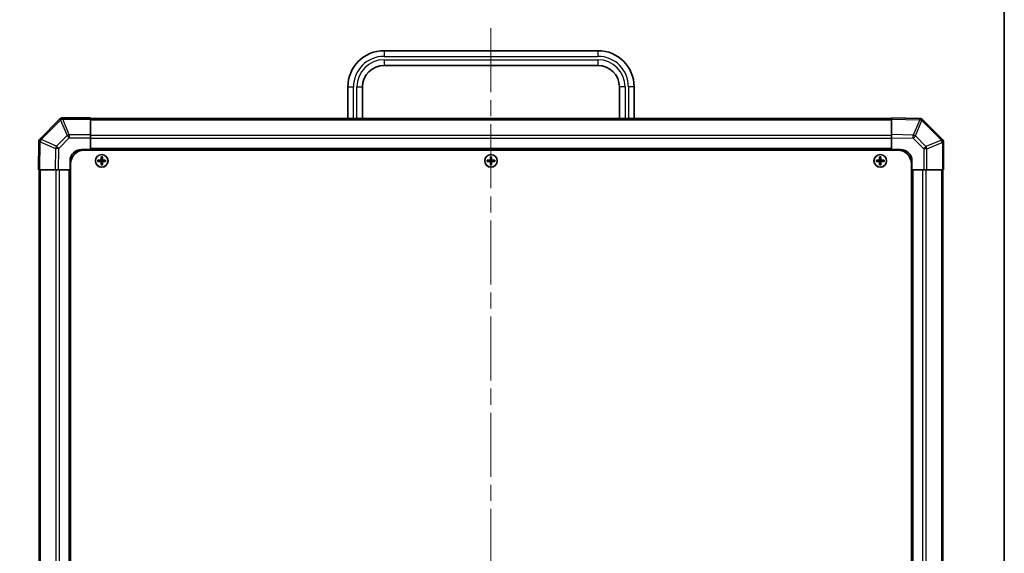
# Model space of a CAD drawing. Units: millimetres. Extents: x 0 to 7079, y -13 to 1405.
# Drawn here: x 3094 to 3529, y 644 to 880 of the extents above; entities that cross this region are included whole.
import ezdxf

# ---------------------------------------------------------------- set-up
doc = ezdxf.new("R2010")
doc.units = ezdxf.units.MM
doc.header["$LTSCALE"] = 5
doc.linetypes.add('CHAIN', pattern=[0.3543, 0.2362, -0.0295, 0.0591, -0.0295])
doc.layers.get('Defpoints').update_dxf_attribs({"lineweight": 25})
for name, color, linetype, lineweight in [('Border (ISO)', 7, 'Continuous', 35), ('Centerline (ISO)', 131, 'Continuous', 18), ('Dimension (ISO)', 7, 'Continuous', 18), ('Dimension (ISO) @ 1', 7, 'Continuous', 18), ('Visible (ISO)', 7, 'Continuous', 35), ('Visible Narrow (ISO)', 7, 'Continuous', 25)]:
    doc.layers.add(name, color=color, linetype=linetype, lineweight=lineweight)
doc.styles.add('Note Text (TK)', font='MS PGothic.ttf')
doc.dimstyles.new('Default - Method 1b (TK)', dxfattribs={"dimscale": 5, "dimtxt": 2.5, "dimasz": 2.5, "dimexe": 1, "dimexo": 1.5, "dimgap": 1, "dimtad": 1, "dimtoh": 1, "dimrnd": 1e-08, "dimdsep": 46, "dimtxsty": 'Note Text (TK)', "dimcen": 0.09, "dimdle": 5, "dimclrd": 100, "dimclre": 100, "dimclrt": 7, "dimadec": 1, "dimazin": 1, "dimtfac": 1, "dimtmove": 0, "dimatfit": 3, "dimfxl": 1, "dimtolj": 1, "dimlwd": -1, "dimlwe": -1, "dimarcsym": 0})

# ---------------------------------------------------------------- blocks, each defined once
blk = doc.blocks.new('図面枠 tk図枠')
at = {"layer": 'Border (ISO)'}
blk.add_line((405.5, 289), (405.5, 8), dxfattribs=at)
blk = doc.blocks.new('*D23')
at = {"layer": 'Defpoints', "color": 0}
for p in [(3013.78, 813.52), (3013.93, 459.52), (3051.65, 459.52)]:
    blk.add_point(p, dxfattribs=at)
at = {"layer": 'Dimension (ISO)', "color": 100}
for p, q in [((3021.28, 813.52), (3056.65, 813.52)), ((3051.65, 802.52), (3051.65, 470.52)), ((3021.43, 459.52), (3056.65, 459.52))]:
    blk.add_line(p, q, dxfattribs=at)
for points in [[(3049.82, 802.52), (3053.48, 802.52), (3051.65, 813.52)], [(3049.82, 470.52), (3053.48, 470.52), (3051.65, 459.52)]]:
    blk.add_solid(points, dxfattribs=at)
at = {"layer": 'Dimension (ISO)', "color": 7, "insert": (3040.09, 445.9), "char_height": 11, "attachment_point": 4, "rotation": 90, "style": 'Note Text (TK)'}
blk.add_mtext('\\A1;ねじ止めパネル有効寸法 / Screwed panel MAX dim. 354', dxfattribs=at)

msp = doc.modelspace()

# ---------------------------------------------------------------- linework, layer by layer
at = {"layer": 'Centerline (ISO)', "linetype": 'CHAIN', "ltscale": 23.990969}
msp.add_line((3302.1941, 876.2207), (3302.1941, 427.4065), dxfattribs=at)
at = {"layer": 'Visible (ISO)'}
for p, q in [((3254.9441, 866.2207), (3349.4441, 866.2207)), ((3254.9441, 859.7207), (3349.4441, 859.7207)), ((3238.9441, 836.2207), (3238.9441, 850.2207)), ((3245.4441, 836.2207), (3245.4441, 850.2207)), ((3358.9441, 850.2207), (3358.9441, 836.2207)), ((3365.4441, 850.2207), (3365.4441, 836.2207)), ((3111.6017, 835.9284), (3102.9964, 827.3231)), ((3111.6083, 835.9349), (3111.6017, 835.9284)), ((3125.1941, 836.5207), (3113.0225, 836.5207)), ((3125.1941, 836.5207), (3125.1941, 835.9472)), ((3479.1941, 836.2207), (3125.1941, 836.2207)), ((3125.1941, 829.0955), (3125.1941, 835.9472)), ((3479.1941, 835.9351), (3479.1941, 836.5207)), ((3491.5935, 836.3043), (3479.1941, 836.5207)), ((3479.1941, 835.9351), (3479.1941, 829.1052)), ((3491.6171, 836.3039), (3491.5935, 836.3043)), ((3501.6017, 827.1131), (3492.9964, 835.7184)), ((3125.1941, 829.0955), (3125.1941, 827.7039)), ((3125.1941, 827.7039), (3125.1941, 822.5207)), ((3479.1941, 827.6911), (3479.1941, 829.1052)), ((3479.1941, 822.5207), (3479.1941, 827.6911)), ((3501.6083, 827.1065), (3501.6017, 827.1131)), ((3102.4105, 825.9202), (3102.1941, 813.5207)), ((3102.4109, 825.9438), (3102.4105, 825.9202)), ((3121.1941, 822.5207), (3125.1941, 822.5207)), ((3122.4441, 822.2707), (3481.9441, 822.2707)), ((3125.1941, 822.5207), (3125.1941, 822.2707)), ((3479.1941, 822.5207), (3125.1941, 822.5207)), ((3125.1941, 822.5207), (3125.1941, 822.2707)), ((3479.1941, 822.2707), (3479.1941, 822.5207)), ((3479.1941, 822.2707), (3479.1941, 822.5207)), ((3479.1941, 822.5207), (3483.1941, 822.5207)), ((3502.1941, 813.5207), (3502.1941, 825.6923)), ((3129.9122, 819.2526), (3129.9815, 819.1832)), ((3130.4066, 819.1832), (3129.9815, 819.1832)), ((3129.9815, 819.1832), (3130.0697, 819.0951)), ((3129.9815, 819.1832), (3129.9815, 818.0207)), ((3130.3184, 819.0951), (3130.0697, 819.0951)), ((3130.0697, 819.0951), (3130.0697, 818.0207)), ((3130.4066, 819.1832), (3130.3184, 819.0951)), ((3130.3184, 818.0207), (3130.3184, 819.0951)), ((3130.4759, 819.2526), (3130.4066, 819.1832)), ((3130.4066, 818.0207), (3130.4066, 819.1832)), ((3301.9122, 819.2526), (3301.9815, 819.1832)), ((3302.4066, 819.1832), (3301.9815, 819.1832)), ((3301.9815, 819.1832), (3302.0697, 819.0951)), ((3301.9815, 819.1832), (3301.9815, 818.0207)), ((3302.3184, 819.0951), (3302.0697, 819.0951)), ((3302.0697, 819.0951), (3302.0697, 818.0207)), ((3302.4066, 819.1832), (3302.3184, 819.0951)), ((3302.3184, 818.0207), (3302.3184, 819.0951)), ((3302.4759, 819.2526), (3302.4066, 819.1832)), ((3302.4066, 818.0207), (3302.4066, 819.1832)), ((3473.9122, 819.2526), (3473.9815, 819.1832)), ((3474.4066, 819.1832), (3473.9815, 819.1832)), ((3473.9815, 819.1832), (3474.0697, 819.0951)), ((3473.9815, 819.1832), (3473.9815, 818.0207)), ((3474.3184, 819.0951), (3474.0697, 819.0951)), ((3474.0697, 819.0951), (3474.0697, 818.0207)), ((3474.4066, 819.1832), (3474.3184, 819.0951)), ((3474.3184, 818.0207), (3474.3184, 819.0951)), ((3474.4759, 819.2526), (3474.4066, 819.1832)), ((3474.4066, 818.0207), (3474.4066, 819.1832)), ((3116.1941, 813.5207), (3116.1941, 817.5207)), ((3116.4441, 816.2707), (3116.4441, 456.7707)), ((3128.4622, 817.8026), (3128.5315, 817.7332)), ((3128.4622, 817.2389), (3128.5315, 817.3082)), ((3129.6941, 817.7332), (3128.5315, 817.7332)), ((3128.5315, 817.7332), (3128.6197, 817.6451)), ((3128.5315, 817.7332), (3128.5315, 817.3082)), ((3128.5315, 817.3082), (3128.6197, 817.3964)), ((3128.5315, 817.3082), (3129.6941, 817.3082)), ((3129.6941, 817.6451), (3128.6197, 817.6451)), ((3128.6197, 817.6451), (3128.6197, 817.3964)), ((3128.6197, 817.3964), (3129.6941, 817.3964)), ((3129.9122, 815.7889), (3129.9815, 815.8582)), ((3129.9815, 817.0207), (3129.9815, 815.8582)), ((3129.9815, 815.8582), (3130.0697, 815.9464)), ((3129.9815, 815.8582), (3130.4066, 815.8582)), ((3130.0697, 817.0207), (3130.0697, 815.9464)), ((3130.0697, 815.9464), (3130.3184, 815.9464)), ((3130.3184, 815.9464), (3130.3184, 817.0207)), ((3130.4066, 815.8582), (3130.3184, 815.9464)), ((3130.4066, 815.8582), (3130.4066, 817.0207)), ((3130.4759, 815.7889), (3130.4066, 815.8582)), ((3131.8566, 817.7332), (3130.6941, 817.7332)), ((3131.7684, 817.6451), (3130.6941, 817.6451)), ((3130.6941, 817.3964), (3131.7684, 817.3964)), ((3130.6941, 817.3082), (3131.8566, 817.3082)), ((3131.8566, 817.7332), (3131.7684, 817.6451)), ((3131.7684, 817.3964), (3131.7684, 817.6451)), ((3131.8566, 817.3082), (3131.7684, 817.3964)), ((3131.9259, 817.8026), (3131.8566, 817.7332)), ((3131.8566, 817.3082), (3131.8566, 817.7332)), ((3131.9259, 817.2389), (3131.8566, 817.3082)), ((3300.4622, 817.8026), (3300.5315, 817.7332)), ((3300.4622, 817.2389), (3300.5315, 817.3082)), ((3301.6941, 817.7332), (3300.5315, 817.7332)), ((3300.5315, 817.7332), (3300.6197, 817.6451)), ((3300.5315, 817.7332), (3300.5315, 817.3082)), ((3300.5315, 817.3082), (3300.6197, 817.3964)), ((3300.5315, 817.3082), (3301.6941, 817.3082)), ((3301.6941, 817.6451), (3300.6197, 817.6451)), ((3300.6197, 817.6451), (3300.6197, 817.3964)), ((3300.6197, 817.3964), (3301.6941, 817.3964)), ((3301.9122, 815.7889), (3301.9815, 815.8582)), ((3301.9815, 817.0207), (3301.9815, 815.8582)), ((3301.9815, 815.8582), (3302.0697, 815.9464)), ((3301.9815, 815.8582), (3302.4066, 815.8582)), ((3302.0697, 817.0207), (3302.0697, 815.9464)), ((3302.0697, 815.9464), (3302.3184, 815.9464)), ((3302.3184, 815.9464), (3302.3184, 817.0207)), ((3302.4066, 815.8582), (3302.3184, 815.9464)), ((3302.4066, 815.8582), (3302.4066, 817.0207)), ((3302.4759, 815.7889), (3302.4066, 815.8582)), ((3303.8566, 817.7332), (3302.6941, 817.7332)), ((3303.7684, 817.6451), (3302.6941, 817.6451)), ((3302.6941, 817.3964), (3303.7684, 817.3964)), ((3302.6941, 817.3082), (3303.8566, 817.3082)), ((3303.8566, 817.7332), (3303.7684, 817.6451)), ((3303.7684, 817.3964), (3303.7684, 817.6451)), ((3303.8566, 817.3082), (3303.7684, 817.3964)), ((3303.9259, 817.8026), (3303.8566, 817.7332)), ((3303.8566, 817.3082), (3303.8566, 817.7332)), ((3303.9259, 817.2389), (3303.8566, 817.3082)), ((3472.4622, 817.8026), (3472.5315, 817.7332)), ((3472.4622, 817.2389), (3472.5315, 817.3082)), ((3473.6941, 817.7332), (3472.5315, 817.7332)), ((3472.5315, 817.7332), (3472.6197, 817.6451)), ((3472.5315, 817.7332), (3472.5315, 817.3082)), ((3472.5315, 817.3082), (3472.6197, 817.3964)), ((3472.5315, 817.3082), (3473.6941, 817.3082)), ((3473.6941, 817.6451), (3472.6197, 817.6451)), ((3472.6197, 817.6451), (3472.6197, 817.3964)), ((3472.6197, 817.3964), (3473.6941, 817.3964)), ((3473.9122, 815.7889), (3473.9815, 815.8582)), ((3473.9815, 817.0207), (3473.9815, 815.8582)), ((3473.9815, 815.8582), (3474.0697, 815.9464)), ((3473.9815, 815.8582), (3474.4066, 815.8582)), ((3474.0697, 817.0207), (3474.0697, 815.9464)), ((3474.0697, 815.9464), (3474.3184, 815.9464)), ((3474.3184, 815.9464), (3474.3184, 817.0207)), ((3474.4066, 815.8582), (3474.3184, 815.9464)), ((3474.4066, 815.8582), (3474.4066, 817.0207)), ((3474.4759, 815.7889), (3474.4066, 815.8582)), ((3475.8566, 817.7332), (3474.6941, 817.7332)), ((3475.7684, 817.6451), (3474.6941, 817.6451)), ((3474.6941, 817.3964), (3475.7684, 817.3964)), ((3474.6941, 817.3082), (3475.8566, 817.3082)), ((3475.8566, 817.7332), (3475.7684, 817.6451)), ((3475.7684, 817.3964), (3475.7684, 817.6451)), ((3475.8566, 817.3082), (3475.7684, 817.3964)), ((3475.9259, 817.8026), (3475.8566, 817.7332)), ((3475.8566, 817.3082), (3475.8566, 817.7332)), ((3475.9259, 817.2389), (3475.8566, 817.3082)), ((3487.9441, 816.2707), (3487.9441, 456.7707)), ((3488.1941, 817.5207), (3488.1941, 813.5207)), ((3102.7797, 813.5207), (3102.1941, 813.5207)), ((3102.4941, 813.5207), (3102.4941, 459.5207)), ((3102.7797, 813.5207), (3109.6096, 813.5207)), ((3111.0236, 813.5207), (3109.6096, 813.5207)), ((3116.1941, 813.5207), (3111.0236, 813.5207)), ((3116.1941, 813.5207), (3116.1941, 459.5207)), ((3116.4441, 813.5207), (3116.1941, 813.5207)), ((3116.4441, 813.5207), (3116.1941, 813.5207)), ((3488.1941, 813.5207), (3487.9441, 813.5207)), ((3488.1941, 813.5207), (3487.9441, 813.5207)), ((3488.1941, 459.5207), (3488.1941, 813.5207)), ((3493.3772, 813.5207), (3488.1941, 813.5207)), ((3494.7688, 813.5207), (3493.3772, 813.5207)), ((3494.7688, 813.5207), (3501.6206, 813.5207)), ((3502.1941, 813.5207), (3501.6206, 813.5207)), ((3501.8941, 459.5207), (3501.8941, 813.5207))]:
    msp.add_line(p, q, dxfattribs=at)
for centre in [(3130.1941, 817.5207), (3302.1941, 817.5207), (3474.1941, 817.5207)]:
    msp.add_circle(centre, 2.7832, dxfattribs=at)
for centre, radius, start, end in [((3254.9441, 850.2207), 16, 90, 180), ((3349.4441, 850.2207), 16, 0, 90), ((3254.9441, 850.2207), 9.5, 90, 180), ((3349.4441, 850.2207), 9.5, 0, 90), ((3113.0225, 834.5207), 2, 90, 135), ((3491.5822, 834.3042), 2, 45, 89), ((3104.4106, 825.9088), 2, 135, 179), ((3500.1941, 825.6923), 2, 0, 45), ((3121.1941, 817.5207), 5, 90, 180), ((3122.4441, 816.2707), 6, 90, 180), ((3481.9441, 816.2707), 6, 0, 90), ((3483.1941, 817.5207), 5, 0, 90), ((3129.6941, 818.0207), 0.3757, 270, 0), ((3129.6941, 818.0207), 0.2875, 270, 0), ((3130.6941, 818.0207), 0.3757, 180, 270), ((3130.6941, 818.0207), 0.2875, 180, 270), ((3301.6941, 818.0207), 0.3757, 270, 0), ((3301.6941, 818.0207), 0.2875, 270, 0), ((3302.6941, 818.0207), 0.3757, 180, 270), ((3302.6941, 818.0207), 0.2875, 180, 270), ((3473.6941, 818.0207), 0.3757, 270, 0), ((3473.6941, 818.0207), 0.2875, 270, 0), ((3474.6941, 818.0207), 0.3757, 180, 270), ((3474.6941, 818.0207), 0.2875, 180, 270), ((3129.6941, 817.0207), 0.3757, 0, 90), ((3129.6941, 817.0207), 0.2875, 0, 90), ((3130.6941, 817.0207), 0.3757, 90, 180), ((3130.6941, 817.0207), 0.2875, 90, 180), ((3301.6941, 817.0207), 0.3757, 0, 90), ((3301.6941, 817.0207), 0.2875, 0, 90), ((3302.6941, 817.0207), 0.3757, 90, 180), ((3302.6941, 817.0207), 0.2875, 90, 180), ((3473.6941, 817.0207), 0.3757, 0, 90), ((3473.6941, 817.0207), 0.2875, 0, 90), ((3474.6941, 817.0207), 0.3757, 90, 180), ((3474.6941, 817.0207), 0.2875, 90, 180)]:
    msp.add_arc(centre, radius, start, end, dxfattribs=at)
for centre, major_axis, start_param, end_param in [((3130.5501, 817.5207), (0, 7.5216), 1.33846031, 1.50427228), ((3130.1941, 818.6036), (7.4512, 0), 1.53295937, 1.60863328), ((3129.838, 817.5207), (0, -7.5216), 1.63732037, 1.80313234), ((3302.5501, 817.5207), (0, 7.5216), 1.33846031, 1.50427228), ((3302.1941, 818.6036), (7.4512, 0), 1.53295937, 1.60863328), ((3301.838, 817.5207), (0, -7.5216), 1.63732037, 1.80313234), ((3474.5501, 817.5207), (0, 7.5216), 1.33846031, 1.50427228), ((3474.1941, 818.6036), (7.4512, 0), 1.53295937, 1.60863328), ((3473.838, 817.5207), (0, -7.5216), 1.63732037, 1.80313234), ((3129.1111, 817.5207), (0, 7.4512), 1.53295937, 1.60863328), ((3130.1941, 817.1647), (7.5216, 0), 1.63732037, 1.80313234), ((3130.1941, 817.8768), (-7.5216, 0), 1.33846031, 1.50427228), ((3130.5501, 817.5207), (0, 7.5216), 1.63732037, 1.80313234), ((3130.1941, 816.4378), (-7.4512, 0), 1.53295937, 1.60863328), ((3129.838, 817.5207), (0, -7.5216), 1.33846031, 1.50427228), ((3130.1941, 817.1647), (7.5216, 0), 1.33846031, 1.50427228), ((3130.1941, 817.8768), (-7.5216, 0), 1.63732037, 1.80313234), ((3131.277, 817.5207), (0, -7.4512), 1.53295937, 1.60863328), ((3301.1111, 817.5207), (0, 7.4512), 1.53295937, 1.60863328), ((3302.1941, 817.1647), (7.5216, 0), 1.63732037, 1.80313234), ((3302.1941, 817.8768), (-7.5216, 0), 1.33846031, 1.50427228), ((3302.5501, 817.5207), (0, 7.5216), 1.63732037, 1.80313234), ((3302.1941, 816.4378), (-7.4512, 0), 1.53295937, 1.60863328), ((3301.838, 817.5207), (0, -7.5216), 1.33846031, 1.50427228), ((3302.1941, 817.1647), (7.5216, 0), 1.33846031, 1.50427228), ((3302.1941, 817.8768), (-7.5216, 0), 1.63732037, 1.80313234), ((3303.277, 817.5207), (0, -7.4512), 1.53295937, 1.60863328), ((3473.1111, 817.5207), (0, 7.4512), 1.53295937, 1.60863328), ((3474.1941, 817.1647), (7.5216, 0), 1.63732037, 1.80313234), ((3474.1941, 817.8768), (-7.5216, 0), 1.33846031, 1.50427228), ((3474.5501, 817.5207), (0, 7.5216), 1.63732037, 1.80313234), ((3474.1941, 816.4378), (-7.4512, 0), 1.53295937, 1.60863328), ((3473.838, 817.5207), (0, -7.5216), 1.33846031, 1.50427228), ((3474.1941, 817.1647), (7.5216, 0), 1.33846031, 1.50427228), ((3474.1941, 817.8768), (-7.5216, 0), 1.63732037, 1.80313234), ((3475.277, 817.5207), (0, -7.4512), 1.53295937, 1.60863328)]:
    msp.add_ellipse(centre, major_axis=major_axis, ratio=0.08715574, start_param=start_param, end_param=end_param, dxfattribs=at)
for points in [[(3129.6941, 817.8188), (3129.7193, 817.8189), (3129.7463, 817.8241), (3129.7959, 817.8448), (3129.8186, 817.8603), (3129.8544, 817.8962), (3129.87, 817.9188), (3129.8907, 817.9685), (3129.8959, 817.9955), (3129.896, 818.0207)], [(3130.4921, 818.0207), (3130.4922, 817.9955), (3130.4974, 817.9685), (3130.5181, 817.9188), (3130.5337, 817.8962), (3130.5695, 817.8603), (3130.5922, 817.8448), (3130.6418, 817.8241), (3130.6688, 817.8189), (3130.6941, 817.8188)], [(3301.6941, 817.8188), (3301.7193, 817.8189), (3301.7463, 817.8241), (3301.7959, 817.8448), (3301.8186, 817.8603), (3301.8544, 817.8962), (3301.87, 817.9188), (3301.8907, 817.9685), (3301.8959, 817.9955), (3301.896, 818.0207)], [(3302.4921, 818.0207), (3302.4922, 817.9955), (3302.4974, 817.9685), (3302.5181, 817.9188), (3302.5337, 817.8962), (3302.5695, 817.8603), (3302.5922, 817.8448), (3302.6418, 817.8241), (3302.6688, 817.8189), (3302.6941, 817.8188)], [(3473.6941, 817.8188), (3473.7193, 817.8189), (3473.7463, 817.8241), (3473.7959, 817.8448), (3473.8186, 817.8603), (3473.8544, 817.8962), (3473.87, 817.9188), (3473.8907, 817.9685), (3473.8959, 817.9955), (3473.896, 818.0207)], [(3474.4921, 818.0207), (3474.4922, 817.9955), (3474.4974, 817.9685), (3474.5181, 817.9188), (3474.5337, 817.8962), (3474.5695, 817.8603), (3474.5922, 817.8448), (3474.6418, 817.8241), (3474.6688, 817.8189), (3474.6941, 817.8188)], [(3129.896, 817.0207), (3129.8959, 817.046), (3129.8907, 817.073), (3129.87, 817.1226), (3129.8544, 817.1453), (3129.8186, 817.1811), (3129.7959, 817.1967), (3129.7463, 817.2174), (3129.7193, 817.2226), (3129.6941, 817.2227)], [(3130.6941, 817.2227), (3130.6688, 817.2226), (3130.6418, 817.2174), (3130.5922, 817.1967), (3130.5695, 817.1811), (3130.5337, 817.1453), (3130.5181, 817.1226), (3130.4974, 817.073), (3130.4922, 817.046), (3130.4921, 817.0207)], [(3301.896, 817.0207), (3301.8959, 817.046), (3301.8907, 817.073), (3301.87, 817.1226), (3301.8544, 817.1453), (3301.8186, 817.1811), (3301.7959, 817.1967), (3301.7463, 817.2174), (3301.7193, 817.2226), (3301.6941, 817.2227)], [(3302.6941, 817.2227), (3302.6688, 817.2226), (3302.6418, 817.2174), (3302.5922, 817.1967), (3302.5695, 817.1811), (3302.5337, 817.1453), (3302.5181, 817.1226), (3302.4974, 817.073), (3302.4922, 817.046), (3302.4921, 817.0207)], [(3473.896, 817.0207), (3473.8959, 817.046), (3473.8907, 817.073), (3473.87, 817.1226), (3473.8544, 817.1453), (3473.8186, 817.1811), (3473.7959, 817.1967), (3473.7463, 817.2174), (3473.7193, 817.2226), (3473.6941, 817.2227)], [(3474.6941, 817.2227), (3474.6688, 817.2226), (3474.6418, 817.2174), (3474.5922, 817.1967), (3474.5695, 817.1811), (3474.5337, 817.1453), (3474.5181, 817.1226), (3474.4974, 817.073), (3474.4922, 817.046), (3474.4921, 817.0207)]]:
    msp.add_open_spline(points, degree=3, knots=[0.0307191633, 0.0307191633, 0.0307191633, 0.0307191633, 0.0383195288, 0.0383195288, 0.0459198942, 0.0459198942, 0.0535202597, 0.0535202597, 0.0611206252, 0.0611206252, 0.0611206252, 0.0611206252], dxfattribs=at)
at = {"layer": 'Visible Narrow (ISO)'}
for p, q in [((3254.9441, 866.2207), (3254.9441, 863.7207)), ((3349.4441, 866.2207), (3349.4441, 863.7207)), ((3254.9441, 863.7207), (3349.4441, 863.7207)), ((3254.9441, 862.2207), (3349.4441, 862.2207)), ((3254.9441, 862.2207), (3254.9441, 859.7207)), ((3349.4441, 862.2207), (3349.4441, 859.7207)), ((3238.9441, 850.2207), (3241.4441, 850.2207)), ((3241.4441, 836.2207), (3241.4441, 850.2207)), ((3242.9441, 850.2207), (3245.4441, 850.2207)), ((3242.9441, 836.2207), (3242.9441, 850.2207)), ((3361.4441, 850.2207), (3358.9441, 850.2207)), ((3361.4441, 850.2207), (3361.4441, 836.2207)), ((3365.4441, 850.2207), (3362.9441, 850.2207)), ((3362.9441, 850.2207), (3362.9441, 836.2207)), ((3103.4167, 826.9273), (3112.022, 835.5326)), ((3112.022, 835.5326), (3114.8574, 828.6874)), ((3113.0159, 835.9407), (3113.0225, 835.9472)), ((3115.8513, 829.0955), (3113.0159, 835.9407)), ((3113.0225, 836.5207), (3113.0225, 835.9472)), ((3113.0225, 835.9472), (3125.1941, 835.9472)), ((3125.1941, 835.6349), (3479.1941, 835.6349)), ((3479.1941, 835.9351), (3491.608, 835.7184)), ((3491.608, 835.7184), (3488.7302, 828.9387)), ((3489.6992, 828.5188), (3492.577, 835.2985)), ((3492.577, 835.2985), (3492.6006, 835.2981)), ((3492.6006, 835.2981), (3501.2059, 826.6928)), ((3103.4163, 826.9037), (3103.4167, 826.9273)), ((3110.196, 824.0259), (3103.4163, 826.9037)), ((3114.8574, 828.6874), (3110.196, 824.0259)), ((3111.1898, 823.0424), (3115.8513, 827.7039)), ((3115.8513, 829.0955), (3115.8513, 827.7039)), ((3125.1941, 829.0955), (3115.8513, 829.0955)), ((3115.8513, 827.7039), (3125.1941, 827.7039)), ((3479.1941, 828.8065), (3125.1941, 828.8065)), ((3479.1941, 827.3923), (3125.1941, 827.3923)), ((3488.7302, 828.9387), (3479.1941, 829.1052)), ((3479.1941, 827.6911), (3488.7157, 827.5249)), ((3488.7157, 827.5249), (3493.3772, 822.8635)), ((3494.3607, 823.8574), (3489.6992, 828.5188)), ((3501.2059, 826.6928), (3494.3607, 823.8574)), ((3102.7797, 813.5207), (3102.9964, 825.9347)), ((3102.9964, 825.9347), (3109.7761, 823.0569)), ((3109.7761, 823.0569), (3109.6096, 813.5207)), ((3111.0236, 813.5207), (3111.1898, 823.0424)), ((3479.1941, 823.0207), (3125.1941, 823.0207)), ((3493.3772, 822.8635), (3493.3772, 813.5207)), ((3494.7688, 822.8635), (3493.3772, 822.8635)), ((3494.7688, 822.8635), (3501.614, 825.6989)), ((3494.7688, 813.5207), (3494.7688, 822.8635)), ((3501.614, 825.6989), (3501.6206, 825.6923)), ((3502.1941, 825.6923), (3501.6206, 825.6923)), ((3501.6206, 825.6923), (3501.6206, 813.5207)), ((3129.896, 818.0207), (3129.9815, 818.0207)), ((3129.9815, 818.0207), (3130.0697, 818.0207)), ((3130.4066, 818.0207), (3130.3184, 818.0207)), ((3130.4921, 818.0207), (3130.4066, 818.0207)), ((3301.896, 818.0207), (3301.9815, 818.0207)), ((3301.9815, 818.0207), (3302.0697, 818.0207)), ((3302.4066, 818.0207), (3302.3184, 818.0207)), ((3302.4921, 818.0207), (3302.4066, 818.0207)), ((3473.896, 818.0207), (3473.9815, 818.0207)), ((3473.9815, 818.0207), (3474.0697, 818.0207)), ((3474.4066, 818.0207), (3474.3184, 818.0207)), ((3474.4921, 818.0207), (3474.4066, 818.0207)), ((3129.6941, 817.8188), (3129.6941, 817.7332)), ((3129.6941, 817.7332), (3129.6941, 817.6451)), ((3129.6941, 817.3082), (3129.6941, 817.3964)), ((3129.6941, 817.2227), (3129.6941, 817.3082)), ((3129.896, 817.0207), (3129.9815, 817.0207)), ((3129.9815, 817.0207), (3130.0697, 817.0207)), ((3130.4066, 817.0207), (3130.3184, 817.0207)), ((3130.4921, 817.0207), (3130.4066, 817.0207)), ((3130.6941, 817.8188), (3130.6941, 817.7332)), ((3130.6941, 817.7332), (3130.6941, 817.6451)), ((3130.6941, 817.3082), (3130.6941, 817.3964)), ((3130.6941, 817.2227), (3130.6941, 817.3082)), ((3301.6941, 817.8188), (3301.6941, 817.7332)), ((3301.6941, 817.7332), (3301.6941, 817.6451)), ((3301.6941, 817.3082), (3301.6941, 817.3964)), ((3301.6941, 817.2227), (3301.6941, 817.3082)), ((3301.896, 817.0207), (3301.9815, 817.0207)), ((3301.9815, 817.0207), (3302.0697, 817.0207)), ((3302.4066, 817.0207), (3302.3184, 817.0207)), ((3302.4921, 817.0207), (3302.4066, 817.0207)), ((3302.6941, 817.8188), (3302.6941, 817.7332)), ((3302.6941, 817.7332), (3302.6941, 817.6451)), ((3302.6941, 817.3082), (3302.6941, 817.3964)), ((3302.6941, 817.2227), (3302.6941, 817.3082)), ((3473.6941, 817.8188), (3473.6941, 817.7332)), ((3473.6941, 817.7332), (3473.6941, 817.6451)), ((3473.6941, 817.3082), (3473.6941, 817.3964)), ((3473.6941, 817.2227), (3473.6941, 817.3082)), ((3473.896, 817.0207), (3473.9815, 817.0207)), ((3473.9815, 817.0207), (3474.0697, 817.0207)), ((3474.4066, 817.0207), (3474.3184, 817.0207)), ((3474.4921, 817.0207), (3474.4066, 817.0207)), ((3474.6941, 817.8188), (3474.6941, 817.7332)), ((3474.6941, 817.7332), (3474.6941, 817.6451)), ((3474.6941, 817.3082), (3474.6941, 817.3964)), ((3474.6941, 817.2227), (3474.6941, 817.3082)), ((3103.0798, 459.5207), (3103.0798, 813.5207)), ((3109.9083, 813.5207), (3109.9083, 459.5207)), ((3111.3225, 813.5207), (3111.3225, 459.5207)), ((3115.6941, 813.5207), (3115.6941, 459.5207)), ((3488.6941, 459.5207), (3488.6941, 813.5207)), ((3493.0656, 459.5207), (3493.0656, 813.5207)), ((3494.4798, 459.5207), (3494.4798, 813.5207)), ((3501.3083, 813.5207), (3501.3083, 459.5207))]:
    msp.add_line(p, q, dxfattribs=at)
for centre in [(3130.1941, 817.5207), (3302.1941, 817.5207), (3474.1941, 817.5207)]:
    msp.add_circle(centre, 2.7768, dxfattribs=at)
for centre, radius, start, end in [((3254.9441, 850.2207), 13.5, 90, 180), ((3254.9441, 850.2207), 12, 90, 180), ((3349.4441, 850.2207), 13.5, 0, 90), ((3349.4441, 850.2207), 12, 0, 90)]:
    msp.add_arc(centre, radius, start, end, dxfattribs=at)
for centre, major_axis, ratio, start_param, end_param in [((3113.0159, 834.5142), (-1.4142, 1.4142), 0.58406793, 5.24101135, 6.28318531), ((3113.0159, 834.5142), (-1.4142, 1.4142), 0.01234165, 5.50395766, 6.28318531), ((3113.0225, 834.5207), (-1.4142, 1.4142), 0.58406793, 5.24101135, 6.28318531), ((3113.0159, 834.5142), (-1.8478, -0.7654), 0.68496673, 4.43593174, 4.97981512), ((3491.5586, 834.3046), (0.0349, 1.9997), 0.58012166, 5.2426451, 6.28318531), ((3491.5586, 834.3046), (0.0349, 1.9997), 0.01744975, 5.49793944, 6.28318531), ((3491.5586, 834.3046), (-1.841, 0.7815), 0.68263531, 4.43425936, 4.9686739), ((3491.5822, 834.3042), (0.0349, 1.9997), 0.58012166, 5.2426451, 6.28318531), ((3491.5822, 834.3042), (1.4142, 1.4142), 0.01234165, 5.50395766, 6.28318531), ((3104.4102, 825.8853), (-1.9997, 0.0349), 0.58012166, 5.2426451, 6.28318531), ((3104.4106, 825.9088), (-1.9997, 0.0349), 0.58012166, 5.2426451, 6.28318531), ((3104.4106, 825.9088), (-1.4142, 1.4142), 0.01234165, 5.50395766, 6.28318531), ((3104.4102, 825.8853), (-0.7815, -1.841), 0.68263531, 4.43425936, 4.9686739), ((3115.8513, 827.669), (1.8478, 0.7654), 0.68496673, 1.29433909, 1.83822247), ((3115.8513, 827.669), (1.4142, -1.4142), 0.01234165, 1.58313736, 2.362365), ((3488.6808, 827.5249), (-0.0349, -1.9997), 0.01744975, 1.57110091, 2.35634678), ((3488.6808, 827.5249), (1.4142, 1.4142), 0.01234165, 4.72473001, 5.50395766), ((3488.6808, 827.5249), (1.841, -0.7815), 0.68263531, 1.29266671, 1.82708125), ((3500.1875, 825.6989), (1.4142, 1.4142), 0.01234165, 5.50395765, 6.2831853), ((3500.1875, 825.6989), (-0.7654, 1.8478), 0.68496673, 4.43593174, 4.97981512), ((3500.1875, 825.6989), (1.4142, 1.4142), 0.58406793, 5.24101135, 6.28318531), ((3500.1941, 825.6923), (1.4142, 1.4142), 0.58406793, 5.24101135, 6.28318531), ((3104.4102, 825.8853), (-1.9997, 0.0349), 0.01744975, 5.49793944, 6.28318531), ((3111.1898, 823.0075), (0.7815, 1.841), 0.68263531, 1.29266671, 1.82708125), ((3111.1898, 823.0075), (1.9997, -0.0349), 0.01744975, 1.57110091, 2.35634678), ((3111.1898, 823.0075), (-1.4142, 1.4142), 0.01234165, 4.72473001, 5.50395766), ((3493.3423, 822.8635), (-1.4142, -1.4142), 0.01234165, 1.58313736, 2.362365), ((3493.3423, 822.8635), (0.7654, -1.8478), 0.68496673, 1.29433909, 1.83822247)]:
    msp.add_ellipse(centre, major_axis=major_axis, ratio=ratio, start_param=start_param, end_param=end_param, dxfattribs=at)

# ---------------------------------------------------------------- block references
at = {"xscale": 4, "yscale": 4, "zscale": 4}
msp.add_blockref('図面枠 tk図枠', (1907, -32), dxfattribs=at)

# ---------------------------------------------------------------- dimensions: what is measured, and where the dimension line sits
at = {"layer": 'Dimension (ISO) @ 1', "color": 100}
dim = msp.add_linear_dim(base=(3051.6502, 459.5207), p1=(3013.7774, 813.5207), p2=(3013.9345, 459.5207), angle=90, text='ねじ止めパネル有効寸法 / Screwed panel MAX dim. <>', dimstyle='Default - Method 1b (TK)', override={"dimscale": 1, "dimtxt": 11, "dimasz": 11, "dimexe": 5, "dimexo": 7.5, "dimgap": 4, "dimtoh": 0, "dimdec": 2, "dimcen": 0.45, "dimtp": 0, "dimtm": 0, "dimtdec": 2, "dimtix": 0, "dimtofl": 0, "dimtmove": 0, "dimatfit": 1}, dxfattribs=at)
dim.commit()
dim.dimension.update_dxf_attribs({"geometry": '*D23', "text_midpoint": (3051.6502, 636.5207), "dimtype": 128})

doc.saveas('drawing.dxf')
